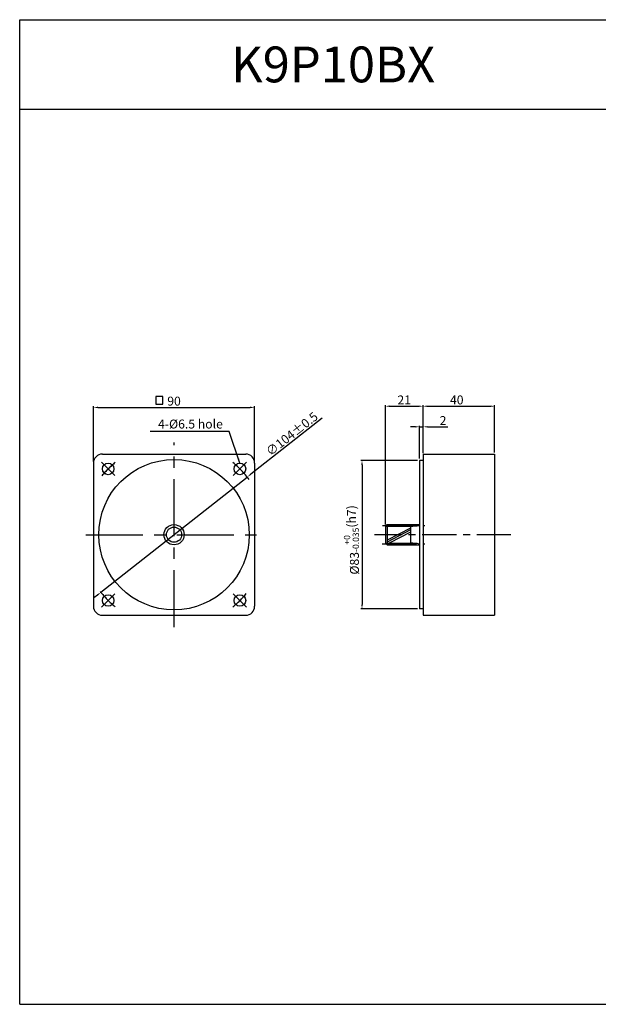
# Model space of a CAD drawing. Units: millimetres. Extents: x 888 to 3188, y 455 to 1005.
# Drawn here: x 888 to 1212, y 455 to 1005 of the extents above; entities that cross this region are included whole.
import ezdxf

# ---------------------------------------------------------------- set-up
doc = ezdxf.new("R2010")
doc.units = ezdxf.units.MM
doc.linetypes.add('CENTER', pattern=[50.8, 31.75, -6.35, 6.35, -6.35])
doc.layers.get('0').update_dxf_attribs({"linetype": 'CONTINUOUS'})
doc.layers.get('DEFPOINTS').update_dxf_attribs({"linetype": 'CONTINUOUS'})
doc.styles.get("Standard").update_dxf_attribs({"font": 'romans.shx', "bigfont": 'whgtxt.shx'})
doc.dimstyles.get("Standard").update_dxf_attribs({"dimtxt": 5, "dimasz": 2.5, "dimexe": 0.6, "dimexo": 1, "dimgap": 1, "dimtad": 1, "dimdsep": 46, "dimtxsty": 'STANDARD', "dimcen": 0.09, "dimclrd": 123, "dimclre": 123, "dimclrt": 3, "dimaunit": 1, "dimadec": 0, "dimazin": 0, "dimtfac": 1, "dimtix": 1, "dimtmove": 0, "dimatfit": 3, "dimfxl": 1, "dimtolj": 1, "dimtzin": 0, "dimarcsym": 0})

# ---------------------------------------------------------------- blocks, each defined once
blk = doc.blocks.new('*D140')
at = {"color": 123, "lineweight": -2}
for p, q in [((1057.29, 782.53), (1017.43, 751.12)), ((933.79, 685.2), (1015.47, 749.57)), ((931.82, 683.65), (929.86, 682.1))]:
    blk.add_line(p, q, dxfattribs=at)
at = {"color": 123}
for points in [[(1017.17, 751.44), (1017.69, 750.79), (1015.47, 749.57)], [(931.56, 683.98), (932.08, 683.32), (933.79, 685.2)]]:
    blk.add_solid(points, dxfattribs=at)
at = {"layer": 'DEFPOINTS', "color": 0}
for p in [(1015.47, 749.57), (933.79, 685.2)]:
    blk.add_point(p, dxfattribs=at)
at = {"color": 3, "insert": (1040.41, 773.68), "char_height": 5, "attachment_point": 5, "rotation": 38.241}
blk.add_mtext('\\A1;∅104%%P0.5', dxfattribs=at)
blk = doc.blocks.new('*D59')
at = {"color": 123, "lineweight": -2}
for p, q in [((929.63, 758.34), (929.63, 789.09)), ((932.13, 788.49), (1017.13, 788.49)), ((1019.63, 758.34), (1019.63, 789.09))]:
    blk.add_line(p, q, dxfattribs=at)
at = {"color": 123}
for points in [[(932.13, 788.9), (932.13, 788.07), (929.63, 788.49)], [(1017.13, 788.9), (1017.13, 788.07), (1019.63, 788.49)]]:
    blk.add_solid(points, dxfattribs=at)
at = {"layer": 'DEFPOINTS', "color": 0}
for p in [(1019.63, 788.49), (929.63, 757.34), (1019.63, 757.34)]:
    blk.add_point(p, dxfattribs=at)
at = {"color": 3, "insert": (974.63, 791.99), "char_height": 5, "attachment_point": 5}
blk.add_mtext('\\A1;90', dxfattribs=at)
blk = doc.blocks.new('*D141')
at = {"color": 123, "lineweight": -2}
for p, q in [((1109.14, 777.65), (1106.64, 777.65)), ((1111.64, 759.88), (1111.64, 778.25)), ((1111.64, 777.65), (1113.64, 777.65)), ((1113.64, 763.38), (1113.64, 778.25)), ((1116.14, 777.65), (1127.47, 777.65))]:
    blk.add_line(p, q, dxfattribs=at)
at = {"color": 123}
for points in [[(1109.14, 778.06), (1109.14, 777.23), (1111.64, 777.65)], [(1116.14, 778.06), (1116.14, 777.23), (1113.64, 777.65)]]:
    blk.add_solid(points, dxfattribs=at)
at = {"layer": 'DEFPOINTS', "color": 0}
for p in [(1113.64, 777.65), (1113.64, 762.38), (1111.64, 758.88)]:
    blk.add_point(p, dxfattribs=at)
at = {"color": 3, "insert": (1124.81, 781.15), "char_height": 5, "attachment_point": 5}
blk.add_mtext('\\A1;2', dxfattribs=at)
blk = doc.blocks.new('*D142')
at = {"color": 123, "lineweight": -2}
for p, q in [((1113.64, 763.38), (1113.64, 789.75)), ((1116.14, 789.15), (1151.14, 789.15)), ((1153.64, 763.38), (1153.64, 789.75))]:
    blk.add_line(p, q, dxfattribs=at)
at = {"color": 123}
for points in [[(1116.14, 789.57), (1116.14, 788.73), (1113.64, 789.15)], [(1151.14, 789.57), (1151.14, 788.73), (1153.64, 789.15)]]:
    blk.add_solid(points, dxfattribs=at)
at = {"layer": 'DEFPOINTS', "color": 0}
for p in [(1153.64, 789.15), (1113.64, 762.38), (1153.64, 762.38)]:
    blk.add_point(p, dxfattribs=at)
at = {"color": 3, "insert": (1132.48, 792.65), "char_height": 5, "attachment_point": 5}
blk.add_mtext('\\A1;40', dxfattribs=at)
blk = doc.blocks.new('*D60')
at = {"color": 123, "lineweight": -2}
for p, q in [((1092.64, 723.03), (1092.64, 789.75)), ((1095.14, 789.15), (1111.14, 789.15)), ((1113.64, 762.88), (1113.64, 789.75))]:
    blk.add_line(p, q, dxfattribs=at)
at = {"color": 123}
for points in [[(1095.14, 789.57), (1095.14, 788.73), (1092.64, 789.15)], [(1111.14, 789.57), (1111.14, 788.73), (1113.64, 789.15)]]:
    blk.add_solid(points, dxfattribs=at)
at = {"layer": 'DEFPOINTS', "color": 0}
for p in [(1113.64, 789.15), (1113.64, 761.88), (1092.64, 722.03)]:
    blk.add_point(p, dxfattribs=at)
at = {"color": 3, "insert": (1103.14, 792.65), "char_height": 5, "attachment_point": 5}
blk.add_mtext('\\A1;21', dxfattribs=at)
blk = doc.blocks.new('*D143')
at = {"color": 123, "lineweight": -2}
for p, q in [((1110.64, 758.88), (1078.98, 758.88)), ((1079.58, 756.38), (1079.58, 678.38)), ((1110.64, 675.88), (1078.98, 675.88))]:
    blk.add_line(p, q, dxfattribs=at)
at = {"color": 123}
for points in [[(1079.16, 756.38), (1079.99, 756.38), (1079.58, 758.88)], [(1079.16, 678.38), (1079.99, 678.38), (1079.58, 675.88)]]:
    blk.add_solid(points, dxfattribs=at)
at = {"layer": 'DEFPOINTS', "color": 0}
for p in [(1111.64, 758.88), (1079.58, 675.88), (1111.64, 675.88)]:
    blk.add_point(p, dxfattribs=at)
at = {"color": 3, "insert": (1073.66, 714.47), "char_height": 5, "attachment_point": 5, "rotation": 90}
blk.add_mtext('\\A1;\\A1;{\\f??|b0|i0|c0|p49;%%c}83{\\f??|b0|i0|c0|p49;\\H0.7x;\\S+0^ -0.035;}(h7)', dxfattribs=at)

msp = doc.modelspace()

# ---------------------------------------------------------------- linework, layer by layer
for p, q in [((888.458, 455.057), (888.458, 1005.057)), ((888.458, 1005.057), (3188.458, 1005.057)), ((888.458, 955.057), (3188.458, 955.057)), ((934.627, 762.383), (1014.627, 762.383)), ((1113.639, 762.383), (1153.639, 762.383)), ((1113.639, 762.383), (1113.639, 672.383)), ((1153.639, 762.383), (1153.639, 672.383)), ((929.627, 757.383), (929.627, 677.383)), ((1019.627, 757.383), (1019.627, 677.383)), ((1113.639, 758.883), (1111.639, 758.883)), ((1111.639, 758.883), (1111.639, 675.883)), ((934.627, 672.383), (1014.627, 672.383)), ((1113.639, 675.883), (1111.639, 675.883)), ((1113.639, 672.383), (1153.639, 672.383)), ((888.458, 455.057), (3188.458, 455.057))]:
    msp.add_line(p, q)
at = {"color": 3}
for p, q in [((968.36, 794.569), (964.4, 794.569)), ((964.4, 794.569), (964.4, 790.369)), ((968.36, 790.369), (968.36, 794.569)), ((964.4, 790.369), (968.36, 790.369))]:
    msp.add_line(p, q, dxfattribs=at)
at = {"color": 123}
msp.add_line((1005.379, 775.017), (961.288, 775.017), dxfattribs=at)
at = {"color": 1, "linetype": 'CENTER'}
for p, q in [((974.627, 665.81), (974.627, 768.957)), ((934.145, 757.865), (941.569, 750.441)), ((1015.109, 757.865), (1007.684, 750.441)), ((925.373, 717.383), (1023.88, 717.383)), ((934.145, 676.901), (941.569, 684.326)), ((1015.109, 676.901), (1007.684, 684.326))]:
    msp.add_line(p, q, dxfattribs=at)
at = {"color": 1, "linetype": 'CENTER', "ltscale": 0.6}
for p, q in [((1091.078, 722.523), (1114.639, 722.523)), ((1162.737, 717.383), (1086.559, 717.383)), ((1090.884, 712.244), (1114.639, 712.244))]:
    msp.add_line(p, q, dxfattribs=at)
at = {"ltscale": 0.6}
for p, q in [((1092.639, 722.033), (1093.639, 723.033)), ((1092.639, 722.033), (1092.639, 712.733)), ((1092.739, 722.133), (1106.639, 722.133)), ((1093.639, 723.033), (1111.639, 723.033)), ((1092.639, 712.733), (1093.639, 711.733)), ((1092.739, 712.633), (1106.639, 712.633)), ((1093.639, 711.733), (1111.639, 711.733))]:
    msp.add_line(p, q, dxfattribs=at)
at = {"color": 2, "ltscale": 0.6}
for p, q in [((1093.639, 723.033), (1093.639, 711.733)), ((1106.639, 720.982), (1093.639, 714.415)), ((1106.639, 722.133), (1106.639, 712.633)), ((1106.639, 720.003), (1093.639, 713.123)), ((1106.639, 718.838), (1094.736, 712.633))]:
    msp.add_line(p, q, dxfattribs=at)
for centre, radius in [((974.627, 717.383), 42), ((937.857, 754.153), 3.25), ((1011.396, 754.153), 3.25), ((937.857, 680.614), 3.25), ((1011.396, 680.614), 3.25)]:
    msp.add_circle(centre, radius)
at = {"ltscale": 0.6}
for radius in [5.65, 4.245]:
    msp.add_circle((974.627, 717.383), radius, dxfattribs=at)
for centre, start, end in [((934.627, 757.383), 90, 180), ((1014.627, 757.383), 0, 90), ((934.627, 677.383), 180, 270), ((1014.627, 677.383), 270, 0)]:
    msp.add_arc(centre, 5, start, end)
at = {"color": 1, "linetype": 'CENTER'}
for start, end in [(129.21287, 140.78713), (36.36426, 50.78713), (217.52208, 230.78713), (309.21287, 320.78713)]:
    msp.add_arc((974.627, 717.383), 52, start, end, dxfattribs=at)
at = {"ltscale": 0.6}
for centre, start, end in [((1106.682, 748.949), 269.90773, 280.65201), ((1106.682, 685.817), 79.34799, 90.09227)]:
    msp.add_arc(centre, 26.816, start, end, dxfattribs=at)

# ---------------------------------------------------------------- texts
at = {"insert": (1063.458, 980.057), "char_height": 20, "width": 350, "attachment_point": 5}
msp.add_mtext('{\\fGulim|b0|i0|c129|p50;K9P10BX}', dxfattribs=at)
at = {"color": 3, "insert": (983.791, 778.542), "char_height": 5, "attachment_point": 5}
msp.add_mtext('4-%%C6.5 hole', dxfattribs=at)

# ---------------------------------------------------------------- dimensions: what is measured, and where the dimension line sits
for base, p1, p2, picture, middle in [((1019.627, 788.488), (929.627, 757.34), (1019.627, 757.34), '*D59', (974.627, 788.488)), ((1113.639, 789.15), (1092.639, 722.033), (1113.639, 761.883), '*D60', (1103.139, 789.15)), ((1153.639, 789.15), (1113.639, 762.383), (1153.639, 762.383), '*D142', (1132.477, 789.15)), ((1113.639, 777.647), (1111.639, 758.883), (1113.639, 762.383), '*D141', (1124.805, 777.647))]:
    dim = msp.add_linear_dim(base=base, p1=p1, p2=p2, dimstyle='STANDARD')
    dim.commit()
    dim.dimension.update_dxf_attribs({"geometry": picture, "text_midpoint": middle, "dimtype": 160})
dim = msp.add_diameter_dim_2p(p1=(933.785, 685.197), p2=(1015.468, 749.57), text='<>%%P0.5', dimstyle='STANDARD')
dim.commit()
dim.dimension.update_dxf_attribs({"geometry": '*D140', "text_midpoint": (1042.574, 770.931), "dimtype": 163})
dim = msp.add_linear_dim(base=(1079.576, 675.883), p1=(1111.639, 758.883), p2=(1111.639, 675.883), angle=90, text='\\A1;{\\f??|b0|i0|c0|p49;%%c}<>{\\f??|b0|i0|c0|p49;\\H0.7x;\\S+0^ -0.035;}(h7)', dimstyle='STANDARD')
dim.commit()
dim.dimension.update_dxf_attribs({"geometry": '*D143', "text_midpoint": (1079.576, 714.467), "dimtype": 160})

# ---------------------------------------------------------------- leaders
msp.add_leader([(1011.421, 757.302), (1005.379, 775.017)], dimstyle='STANDARD')

doc.saveas('drawing.dxf')
